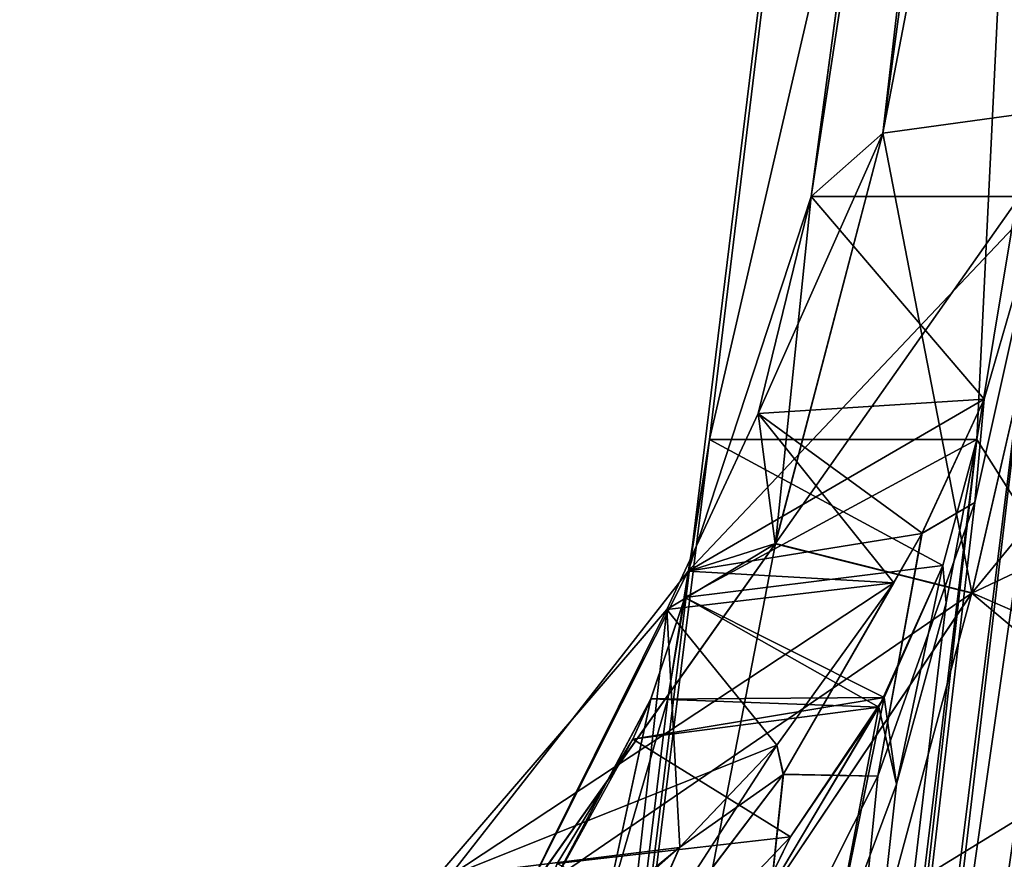
# Model space of a CAD drawing. Units: millimetres. Extents: x -200 to 200, y -145 to 205.
# Drawn here: x -80 to -76, y 187 to 190 of the extents above; entities that cross this region are included whole.
import ezdxf

# ---------------------------------------------------------------- set-up
doc = ezdxf.new("R2010")
doc.units = ezdxf.units.MM
doc.header["$LTSCALE"] = 65.185185
for name, color, linetype in [('143', 7, 'CONTINUOUS'), ('144', 7, 'CONTINUOUS'), ('152', 7, 'CONTINUOUS'), ('153', 7, 'CONTINUOUS'), ('167', 7, 'CONTINUOUS'), ('187', 7, 'CONTINUOUS'), ('335', 7, 'CONTINUOUS'), ('342', 7, 'CONTINUOUS'), ('343', 7, 'CONTINUOUS'), ('356', 7, 'CONTINUOUS'), ('375', 7, 'CONTINUOUS'), ('495', 7, 'CONTINUOUS'), ('496', 7, 'CONTINUOUS'), ('515', 7, 'CONTINUOUS'), ('517', 7, 'CONTINUOUS'), ('535', 7, 'CONTINUOUS'), ('536', 7, 'CONTINUOUS'), ('539', 7, 'CONTINUOUS'), ('544', 7, 'CONTINUOUS'), ('555', 7, 'CONTINUOUS'), ('558', 7, 'CONTINUOUS'), ('591', 7, 'CONTINUOUS'), ('592', 7, 'CONTINUOUS'), ('595', 7, 'CONTINUOUS'), ('600', 7, 'CONTINUOUS'), ('610', 7, 'CONTINUOUS'), ('613', 7, 'CONTINUOUS'), ('799', 7, 'CONTINUOUS'), ('800', 7, 'CONTINUOUS'), ('818', 7, 'CONTINUOUS'), ('819', 7, 'CONTINUOUS')]:
    doc.layers.add(name, color=color, linetype=linetype)

msp = doc.modelspace()

# ---------------------------------------------------------------- linework, layer by layer
at = {"layer": '143', "color": 253, "linetype": 'Continuous', "true_color": 0xa0abb8}
for points in [[(-79, 174, -8), (-79, 174, 38), (-75.5829, 201.8301, -7.9314), (-79, 174, -8)], [(-75.5829, 201.8301, -7.9314), (-79, 174, 38), (-75.5829, 201.8301, 15), (-75.5829, 201.8301, -7.9314)], [(-75.5829, 201.8301, 15), (-79, 174, 38), (-75.5829, 201.8301, 37.9314), (-75.5829, 201.8301, 15)]]:
    msp.add_3dface(points, dxfattribs=at)
at = {"layer": '144', "color": 253, "linetype": 'Continuous', "true_color": 0xa0abb8}
for points in [[(-75.5829, 201.8301, 37.9314), (-79, 174, 38), (-77.188, 188.6344, 38.3414), (-75.5829, 201.8301, 37.9314)], [(-76.2214, 188.6344, 62.4066), (-75.5829, 201.8301, 37.9314), (-77.188, 188.6344, 38.3414), (-76.2214, 188.6344, 62.4066)], [(-76.0488, 188.362, 67.5371), (-75.5829, 201.8301, 37.9314), (-76.2214, 188.6344, 62.4066), (-76.0488, 188.362, 67.5371)], [(-77.9959, 174, 63), (-77.0238, 181.5314, 64.1615), (-76.2214, 188.6344, 62.4066), (-77.9959, 174, 63)], [(-77.0238, 181.5314, 64.1615), (-76.0488, 188.362, 67.5371), (-76.2214, 188.6344, 62.4066), (-77.0238, 181.5314, 64.1615)]]:
    msp.add_3dface(points, dxfattribs=at)
at = {"layer": '152', "color": 253, "linetype": 'Continuous', "true_color": 0xa0abb8}
msp.add_3dface([(-67.0437, 181.2555, 245.6157), (-76.9563, 181.2555, 245.6157), (-76.005, 187.7759, 242.182), (-67.0437, 181.2555, 245.6157)], dxfattribs=at)
at = {"layer": '153', "color": 253, "linetype": 'Continuous', "true_color": 0xa0abb8}
for points in [[(-66.9762, 181.5314, 64.1615), (-67.9512, 188.362, 67.5371), (-77.0238, 181.5314, 64.1615), (-66.9762, 181.5314, 64.1615)], [(-67.9512, 188.362, 67.5371), (-76.0488, 188.362, 67.5371), (-77.0238, 181.5314, 64.1615), (-67.9512, 188.362, 67.5371)]]:
    msp.add_3dface(points, dxfattribs=at)
at = {"layer": '167', "color": 253, "linetype": 'Continuous', "true_color": 0xa0abb8}
msp.add_3dface([(-75.6069, 187.5483, 268.3697), (-77.0231, 185.8886, 268.8145), (-65.1875, 184.8758, 269.0858), (-75.6069, 187.5483, 268.3697)], dxfattribs=at)
at = {"layer": '187', "color": 253, "linetype": 'Continuous', "true_color": 0xa0abb8}
for points in [[(-76.2214, 188.6344, 62.4066), (-77.188, 188.6344, 38.3414), (-77.2768, 188.0631, 39.3108), (-76.2214, 188.6344, 62.4066)], [(-76.2214, 188.6344, 62.4066), (-77.2768, 188.0631, 39.3108), (-76.3443, 188.1788, 61.6437), (-76.2214, 188.6344, 62.4066)], [(-76.3443, 188.1788, 61.6437), (-77.2768, 188.0631, 39.3108), (-76.5566, 187.7022, 60.8598), (-76.3443, 188.1788, 61.6437)], [(-77.2768, 188.0631, 39.3108), (-77.4003, 187.696, 39.9279), (-76.5566, 187.7022, 60.8598), (-77.2768, 188.0631, 39.3108)], [(-77.4003, 187.696, 39.9279), (-77.4652, 187.5518, 40.1688), (-76.5566, 187.7022, 60.8598), (-77.4003, 187.696, 39.9279)], [(-76.5566, 187.7022, 60.8598), (-77.4652, 187.5518, 40.1688), (-76.8958, 187.1979, 60.0483), (-76.5566, 187.7022, 60.8598)], [(-77.4652, 187.5518, 40.1688), (-77.7394, 187.102, 40.9162), (-76.8958, 187.1979, 60.0483), (-77.4652, 187.5518, 40.1688)], [(-76.8958, 187.1979, 60.0483), (-77.7394, 187.102, 40.9162), (-77.2427, 186.8332, 59.4744), (-76.8958, 187.1979, 60.0483)]]:
    msp.add_3dface(points, dxfattribs=at)
at = {"layer": '335', "color": 253, "linetype": 'Continuous', "true_color": 0xa0abb8}
for points in [[(-77.188, 188.6344, -8.3414), (-75.5829, 201.8301, -7.9314), (-73.7604, 203.4429, -48.3739), (-77.188, 188.6344, -8.3414)], [(-76.2214, 188.6344, -32.4066), (-77.188, 188.6344, -8.3414), (-73.7604, 203.4429, -48.3739), (-76.2214, 188.6344, -32.4066)], [(-76.0488, 188.362, -37.5371), (-76.2214, 188.6344, -32.4066), (-73.7604, 203.4429, -48.3739), (-76.0488, 188.362, -37.5371)], [(-79, 174, -8), (-75.5829, 201.8301, -7.9314), (-77.188, 188.6344, -8.3414), (-79, 174, -8)], [(-77.9959, 174, -33), (-76.2214, 188.6344, -32.4066), (-77.0238, 181.5314, -34.1615), (-77.9959, 174, -33)], [(-77.0238, 181.5314, -34.1615), (-76.2214, 188.6344, -32.4066), (-76.0488, 188.362, -37.5371), (-77.0238, 181.5314, -34.1615)]]:
    msp.add_3dface(points, dxfattribs=at)
at = {"layer": '342', "color": 253, "linetype": 'Continuous', "true_color": 0xa0abb8}
for points in [[(-67.0437, 181.2555, -215.6157), (-67.995, 187.7759, -212.182), (-76.9563, 181.2555, -215.6157), (-67.0437, 181.2555, -215.6157)], [(-76.9563, 181.2555, -215.6157), (-67.995, 187.7759, -212.182), (-76.005, 187.7759, -212.182), (-76.9563, 181.2555, -215.6157)]]:
    msp.add_3dface(points, dxfattribs=at)
at = {"layer": '343', "color": 253, "linetype": 'Continuous', "true_color": 0xa0abb8}
msp.add_3dface([(-77.0238, 181.5314, -34.1615), (-76.0488, 188.362, -37.5371), (-66.9762, 181.5314, -34.1615), (-77.0238, 181.5314, -34.1615)], dxfattribs=at)
at = {"layer": '356', "color": 253, "linetype": 'Continuous', "true_color": 0xa0abb8}
for points in [[(-69.1625, 189.7864, -237.77), (-68.5058, 187.7505, -238.3156), (-78.5878, 184.9628, -239.0625), (-69.1625, 189.7864, -237.77)], [(-76.774, 186.1032, -238.757), (-69.1625, 189.7864, -237.77), (-78.5878, 184.9628, -239.0625), (-76.774, 186.1032, -238.757)], [(-75.4912, 187.7552, -238.3143), (-69.1625, 189.7864, -237.77), (-76.774, 186.1032, -238.757), (-75.4912, 187.7552, -238.3143)], [(-68.5058, 187.7505, -238.3156), (-67.2122, 186.0907, -238.7603), (-79.6823, 184.6361, -239.1501), (-68.5058, 187.7505, -238.3156)], [(-78.5878, 184.9628, -239.0625), (-68.5058, 187.7505, -238.3156), (-79.6823, 184.6361, -239.1501), (-78.5878, 184.9628, -239.0625)]]:
    msp.add_3dface(points, dxfattribs=at)
at = {"layer": '375', "color": 253, "linetype": 'Continuous', "true_color": 0xa0abb8}
for points in [[(-77.188, 188.6344, -8.3414), (-76.3443, 188.1788, -31.6437), (-77.2768, 188.0631, -9.3108), (-77.188, 188.6344, -8.3414)], [(-77.188, 188.6344, -8.3414), (-76.2214, 188.6344, -32.4066), (-76.3443, 188.1788, -31.6437), (-77.188, 188.6344, -8.3414)], [(-76.3443, 188.1788, -31.6437), (-76.576, 187.6672, -30.8032), (-77.2768, 188.0631, -9.3108), (-76.3443, 188.1788, -31.6437)], [(-77.2768, 188.0631, -9.3108), (-76.576, 187.6672, -30.8032), (-77.3999, 187.6969, -9.9264), (-77.2768, 188.0631, -9.3108)], [(-77.3999, 187.6969, -9.9264), (-76.576, 187.6672, -30.8032), (-77.4652, 187.5518, -10.1688), (-77.3999, 187.6969, -9.9264)], [(-76.576, 187.6672, -30.8032), (-76.8958, 187.1979, -30.0483), (-77.4652, 187.5518, -10.1688), (-76.576, 187.6672, -30.8032)], [(-77.4652, 187.5518, -10.1688), (-76.8958, 187.1979, -30.0483), (-77.7394, 187.102, -10.9162), (-77.4652, 187.5518, -10.1688)], [(-76.8958, 187.1979, -30.0483), (-77.2436, 186.8324, -29.4731), (-77.7394, 187.102, -10.9162), (-76.8958, 187.1979, -30.0483)]]:
    msp.add_3dface(points, dxfattribs=at)
at = {"layer": '495', "color": 253, "linetype": 'Continuous', "true_color": 0xa0abb8}
for points in [[(-75.9825, 189.5125, 246.5533), (-76.8207, 189.5125, 265.7516), (-75.1021, 202.2561, 262.2626), (-75.9825, 189.5125, 246.5533)], [(-75.1021, 202.2561, 262.2626), (-76.8207, 189.5125, 265.7516), (-75.1369, 202.0157, 262.3827), (-75.1021, 202.2561, 262.2626)], [(-76.8207, 189.5125, 265.7516), (-75.172, 201.7614, 262.4695), (-75.1369, 202.0157, 262.3827), (-76.8207, 189.5125, 265.7516)], [(-77.9085, 174, 247), (-75.9825, 189.5125, 246.5533), (-76.9563, 181.2555, 245.6157), (-77.9085, 174, 247)], [(-76.9563, 181.2555, 245.6157), (-75.9825, 189.5125, 246.5533), (-76.005, 187.7759, 242.182), (-76.9563, 181.2555, 245.6157)]]:
    msp.add_3dface(points, dxfattribs=at)
at = {"layer": '496', "color": 253, "linetype": 'Continuous', "true_color": 0xa0abb8}
for points in [[(-76.8207, 189.5125, 265.7516), (-76.1956, 188.7795, 247.746), (-77.0127, 188.7279, 266.0718), (-76.8207, 189.5125, 265.7516)], [(-76.8207, 189.5125, 265.7516), (-75.9825, 189.5125, 246.5533), (-76.1956, 188.7795, 247.746), (-76.8207, 189.5125, 265.7516)], [(-76.1956, 188.7795, 247.746), (-76.4198, 188.2956, 248.5115), (-77.0127, 188.7279, 266.0718), (-76.1956, 188.7795, 247.746)], [(-77.0127, 188.7279, 266.0718), (-76.5219, 188.1165, 248.7898), (-77.3426, 188.0197, 266.3621), (-77.0127, 188.7279, 266.0718)], [(-76.4198, 188.2956, 248.5115), (-76.5219, 188.1165, 248.7898), (-77.0127, 188.7279, 266.0718), (-76.4198, 188.2956, 248.5115)], [(-76.5219, 188.1165, 248.7898), (-76.9443, 187.5294, 249.6838), (-77.3426, 188.0197, 266.3621), (-76.5219, 188.1165, 248.7898)], [(-77.3426, 188.0197, 266.3621), (-77.4535, 187.0212, 250.4295), (-78.2943, 186.914, 266.8271), (-77.3426, 188.0197, 266.3621)], [(-77.2958, 187.1615, 250.2269), (-77.4535, 187.0212, 250.4295), (-77.3426, 188.0197, 266.3621), (-77.2958, 187.1615, 250.2269)], [(-76.9443, 187.5294, 249.6838), (-77.2958, 187.1615, 250.2269), (-77.3426, 188.0197, 266.3621), (-76.9443, 187.5294, 249.6838)]]:
    msp.add_3dface(points, dxfattribs=at)
at = {"layer": '515', "color": 253, "linetype": 'Continuous', "true_color": 0xa0abb8}
for points in [[(-76.8207, 189.5125, -235.7516), (-75.9825, 189.5125, -216.5533), (-75.172, 201.7614, -232.4695), (-76.8207, 189.5125, -235.7516)], [(-77.9085, 174, -217), (-76.9563, 181.2555, -215.6157), (-75.9825, 189.5125, -216.5533), (-77.9085, 174, -217)], [(-76.9563, 181.2555, -215.6157), (-76.005, 187.7759, -212.182), (-75.9825, 189.5125, -216.5533), (-76.9563, 181.2555, -215.6157)]]:
    msp.add_3dface(points, dxfattribs=at)
at = {"layer": '517', "color": 253, "linetype": 'Continuous', "true_color": 0xa0abb8}
for points in [[(-75.9825, 189.5125, -216.5533), (-76.8207, 189.5125, -235.7516), (-77.2647, 188.1582, -236.305), (-75.9825, 189.5125, -216.5533)], [(-76.1956, 188.7795, -217.746), (-75.9825, 189.5125, -216.5533), (-77.2647, 188.1582, -236.305), (-76.1956, 188.7795, -217.746)], [(-76.4204, 188.2945, -218.5133), (-76.1956, 188.7795, -217.746), (-77.2647, 188.1582, -236.305), (-76.4204, 188.2945, -218.5133)], [(-76.5219, 188.1165, -218.7898), (-76.4204, 188.2945, -218.5133), (-77.2647, 188.1582, -236.305), (-76.5219, 188.1165, -218.7898)], [(-78.1273, 187.0571, -236.766), (-76.5219, 188.1165, -218.7898), (-77.2647, 188.1582, -236.305), (-78.1273, 187.0571, -236.766)], [(-76.9443, 187.5294, -219.6838), (-76.5219, 188.1165, -218.7898), (-78.1273, 187.0571, -236.766), (-76.9443, 187.5294, -219.6838)], [(-77.297, 187.1604, -220.2285), (-76.9443, 187.5294, -219.6838), (-78.1273, 187.0571, -236.766), (-77.297, 187.1604, -220.2285)], [(-77.4535, 187.0212, -220.4295), (-77.297, 187.1604, -220.2285), (-78.1273, 187.0571, -236.766), (-77.4535, 187.0212, -220.4295)]]:
    msp.add_3dface(points, dxfattribs=at)
at = {"layer": '535', "color": 253, "linetype": 'Continuous', "true_color": 0xa0abb8}
for points in [[(-77.188, 188.6344, 38.3414), (-79, 174, 38), (-77.3386, 187.6967, 38.9334), (-77.188, 188.6344, 38.3414)], [(-77.3386, 187.6967, 38.9334), (-79, 174, 38), (-77.58, 186.866, 39.4324), (-77.3386, 187.6967, 38.9334)]]:
    msp.add_3dface(points, dxfattribs=at)
at = {"layer": '536', "color": 253, "linetype": 'Continuous', "true_color": 0xa0abb8}
for points in [[(-77.9959, 174, 63), (-76.2214, 188.6344, 62.4066), (-76.3319, 188.0442, 62.0407), (-77.9959, 174, 63)], [(-76.5118, 187.3884, 61.6494), (-77.9959, 174, 63), (-76.3319, 188.0442, 62.0407), (-76.5118, 187.3884, 61.6494)], [(-76.7524, 186.7453, 61.2873), (-77.9959, 174, 63), (-76.5118, 187.3884, 61.6494), (-76.7524, 186.7453, 61.2873)]]:
    msp.add_3dface(points, dxfattribs=at)
at = {"layer": '539', "color": 253, "linetype": 'Continuous', "true_color": 0xa0abb8}
for points in [[(-75.9825, 189.5125, 246.5533), (-77.9085, 174, 247), (-76.2282, 188.4066, 247.384), (-75.9825, 189.5125, 246.5533)], [(-76.2282, 188.4066, 247.384), (-77.9085, 174, 247), (-76.5799, 187.4182, 248.0759), (-76.2282, 188.4066, 247.384)], [(-76.5799, 187.4182, 248.0759), (-77.9085, 174, 247), (-77.0133, 186.556, 248.6386), (-76.5799, 187.4182, 248.0759)]]:
    msp.add_3dface(points, dxfattribs=at)
at = {"layer": '544', "color": 253, "linetype": 'Continuous', "true_color": 0xa0abb8}
for points in [[(-77.2768, 188.0631, 39.3108), (-77.188, 188.6344, 38.3414), (-77.3386, 187.6967, 38.9334), (-77.2768, 188.0631, 39.3108)], [(-77.4003, 187.696, 39.9279), (-77.2768, 188.0631, 39.3108), (-77.3386, 187.6967, 38.9334), (-77.4003, 187.696, 39.9279)], [(-77.4652, 187.5518, 40.1688), (-77.4003, 187.696, 39.9279), (-77.7865, 186.9703, 40.3445), (-77.4652, 187.5518, 40.1688)], [(-77.4003, 187.696, 39.9279), (-77.58, 186.866, 39.4324), (-77.7865, 186.9703, 40.3445), (-77.4003, 187.696, 39.9279)], [(-77.4003, 187.696, 39.9279), (-77.3386, 187.6967, 38.9334), (-77.58, 186.866, 39.4324), (-77.4003, 187.696, 39.9279)], [(-77.7394, 187.102, 40.9162), (-77.4652, 187.5518, 40.1688), (-77.7865, 186.9703, 40.3445), (-77.7394, 187.102, 40.9162)]]:
    msp.add_3dface(points, dxfattribs=at)
at = {"layer": '555', "color": 253, "linetype": 'Continuous', "true_color": 0xa0abb8}
for points in [[(-76.3319, 188.0442, 62.0407), (-76.2214, 188.6344, 62.4066), (-76.3443, 188.1788, 61.6437), (-76.3319, 188.0442, 62.0407)], [(-76.5118, 187.3884, 61.6494), (-76.3443, 188.1788, 61.6437), (-76.5566, 187.7022, 60.8598), (-76.5118, 187.3884, 61.6494)], [(-76.5118, 187.3884, 61.6494), (-76.3319, 188.0442, 62.0407), (-76.3443, 188.1788, 61.6437), (-76.5118, 187.3884, 61.6494)], [(-76.7524, 186.7453, 61.2873), (-76.5566, 187.7022, 60.8598), (-77.0824, 186.8163, 60.3933), (-76.7524, 186.7453, 61.2873)], [(-76.5566, 187.7022, 60.8598), (-76.8958, 187.1979, 60.0483), (-77.0824, 186.8163, 60.3933), (-76.5566, 187.7022, 60.8598)], [(-76.7524, 186.7453, 61.2873), (-76.5118, 187.3884, 61.6494), (-76.5566, 187.7022, 60.8598), (-76.7524, 186.7453, 61.2873)], [(-76.8958, 187.1979, 60.0483), (-77.2427, 186.8332, 59.4744), (-77.0824, 186.8163, 60.3933), (-76.8958, 187.1979, 60.0483)]]:
    msp.add_3dface(points, dxfattribs=at)
at = {"layer": '558', "color": 253, "linetype": 'Continuous', "true_color": 0xa0abb8}
for points in [[(-75.9825, 189.5125, 246.5533), (-76.2282, 188.4066, 247.384), (-76.1956, 188.7795, 247.746), (-75.9825, 189.5125, 246.5533)], [(-76.2282, 188.4066, 247.384), (-76.4198, 188.2956, 248.5115), (-76.1956, 188.7795, 247.746), (-76.2282, 188.4066, 247.384)], [(-76.2282, 188.4066, 247.384), (-76.5799, 187.4182, 248.0759), (-76.4198, 188.2956, 248.5115), (-76.2282, 188.4066, 247.384)], [(-76.4198, 188.2956, 248.5115), (-76.5799, 187.4182, 248.0759), (-76.9211, 187.4245, 249.0816), (-76.4198, 188.2956, 248.5115)], [(-76.5219, 188.1165, 248.7898), (-76.4198, 188.2956, 248.5115), (-76.9211, 187.4245, 249.0816), (-76.5219, 188.1165, 248.7898)], [(-76.9443, 187.5294, 249.6838), (-76.5219, 188.1165, 248.7898), (-76.9211, 187.4245, 249.0816), (-76.9443, 187.5294, 249.6838)], [(-77.2958, 187.1615, 250.2269), (-76.9443, 187.5294, 249.6838), (-77.5363, 186.6142, 249.557), (-77.2958, 187.1615, 250.2269)], [(-76.9443, 187.5294, 249.6838), (-76.9211, 187.4245, 249.0816), (-77.5363, 186.6142, 249.557), (-76.9443, 187.5294, 249.6838)], [(-76.9211, 187.4245, 249.0816), (-77.0133, 186.556, 248.6386), (-77.5363, 186.6142, 249.557), (-76.9211, 187.4245, 249.0816)], [(-76.5799, 187.4182, 248.0759), (-77.0133, 186.556, 248.6386), (-76.9211, 187.4245, 249.0816), (-76.5799, 187.4182, 248.0759)], [(-77.4535, 187.0212, 250.4295), (-77.2958, 187.1615, 250.2269), (-78.1355, 186.4705, 250.5929), (-77.4535, 187.0212, 250.4295)], [(-77.2958, 187.1615, 250.2269), (-77.5363, 186.6142, 249.557), (-78.1355, 186.4705, 250.5929), (-77.2958, 187.1615, 250.2269)]]:
    msp.add_3dface(points, dxfattribs=at)
at = {"layer": '591', "color": 253, "linetype": 'Continuous', "true_color": 0xa0abb8}
for points in [[(-79, 174, -8), (-77.188, 188.6344, -8.3414), (-77.3386, 187.6967, -8.9334), (-79, 174, -8)], [(-77.58, 186.866, -9.4324), (-79, 174, -8), (-77.3386, 187.6967, -8.9334), (-77.58, 186.866, -9.4324)]]:
    msp.add_3dface(points, dxfattribs=at)
at = {"layer": '592', "color": 253, "linetype": 'Continuous', "true_color": 0xa0abb8}
for points in [[(-76.2214, 188.6344, -32.4066), (-77.9959, 174, -33), (-76.3319, 188.0442, -32.0407), (-76.2214, 188.6344, -32.4066)], [(-76.3319, 188.0442, -32.0407), (-77.9959, 174, -33), (-76.5118, 187.3884, -31.6494), (-76.3319, 188.0442, -32.0407)], [(-76.5118, 187.3884, -31.6494), (-77.9959, 174, -33), (-76.7524, 186.7453, -31.2873), (-76.5118, 187.3884, -31.6494)]]:
    msp.add_3dface(points, dxfattribs=at)
at = {"layer": '595', "color": 253, "linetype": 'Continuous', "true_color": 0xa0abb8}
for points in [[(-77.9085, 174, -217), (-75.9825, 189.5125, -216.5533), (-76.2282, 188.4066, -217.384), (-77.9085, 174, -217)], [(-76.5799, 187.4182, -218.0759), (-77.9085, 174, -217), (-76.2282, 188.4066, -217.384), (-76.5799, 187.4182, -218.0759)], [(-77.0133, 186.556, -218.6386), (-77.9085, 174, -217), (-76.5799, 187.4182, -218.0759), (-77.0133, 186.556, -218.6386)]]:
    msp.add_3dface(points, dxfattribs=at)
at = {"layer": '600', "color": 253, "linetype": 'Continuous', "true_color": 0xa0abb8}
for points in [[(-77.188, 188.6344, -8.3414), (-77.2768, 188.0631, -9.3108), (-77.3386, 187.6967, -8.9334), (-77.188, 188.6344, -8.3414)], [(-77.2768, 188.0631, -9.3108), (-77.3999, 187.6969, -9.9264), (-77.3386, 187.6967, -8.9334), (-77.2768, 188.0631, -9.3108)], [(-77.3999, 187.6969, -9.9264), (-77.4652, 187.5518, -10.1688), (-77.786, 186.9708, -10.3432), (-77.3999, 187.6969, -9.9264)], [(-77.58, 186.866, -9.4324), (-77.3999, 187.6969, -9.9264), (-77.786, 186.9708, -10.3432), (-77.58, 186.866, -9.4324)], [(-77.3999, 187.6969, -9.9264), (-77.58, 186.866, -9.4324), (-77.3386, 187.6967, -8.9334), (-77.3999, 187.6969, -9.9264)], [(-77.4652, 187.5518, -10.1688), (-77.7394, 187.102, -10.9162), (-77.786, 186.9708, -10.3432), (-77.4652, 187.5518, -10.1688)]]:
    msp.add_3dface(points, dxfattribs=at)
at = {"layer": '610', "color": 253, "linetype": 'Continuous', "true_color": 0xa0abb8}
for points in [[(-76.3443, 188.1788, -31.6437), (-76.2214, 188.6344, -32.4066), (-76.3319, 188.0442, -32.0407), (-76.3443, 188.1788, -31.6437)], [(-76.576, 187.6672, -30.8032), (-76.3443, 188.1788, -31.6437), (-76.5118, 187.3884, -31.6494), (-76.576, 187.6672, -30.8032)], [(-76.3443, 188.1788, -31.6437), (-76.3319, 188.0442, -32.0407), (-76.5118, 187.3884, -31.6494), (-76.3443, 188.1788, -31.6437)], [(-76.8958, 187.1979, -30.0483), (-76.576, 187.6672, -30.8032), (-77.083, 186.8159, -30.3921), (-76.8958, 187.1979, -30.0483)], [(-76.576, 187.6672, -30.8032), (-76.7524, 186.7453, -31.2873), (-77.083, 186.8159, -30.3921), (-76.576, 187.6672, -30.8032)], [(-76.576, 187.6672, -30.8032), (-76.5118, 187.3884, -31.6494), (-76.7524, 186.7453, -31.2873), (-76.576, 187.6672, -30.8032)], [(-77.2436, 186.8324, -29.4731), (-76.8958, 187.1979, -30.0483), (-77.083, 186.8159, -30.3921), (-77.2436, 186.8324, -29.4731)]]:
    msp.add_3dface(points, dxfattribs=at)
at = {"layer": '613', "color": 253, "linetype": 'Continuous', "true_color": 0xa0abb8}
for points in [[(-75.9825, 189.5125, -216.5533), (-76.1956, 188.7795, -217.746), (-76.2282, 188.4066, -217.384), (-75.9825, 189.5125, -216.5533)], [(-76.1956, 188.7795, -217.746), (-76.4204, 188.2945, -218.5133), (-76.2282, 188.4066, -217.384), (-76.1956, 188.7795, -217.746)], [(-76.4204, 188.2945, -218.5133), (-76.5799, 187.4182, -218.0759), (-76.2282, 188.4066, -217.384), (-76.4204, 188.2945, -218.5133)], [(-76.4204, 188.2945, -218.5133), (-76.5219, 188.1165, -218.7898), (-76.9218, 187.4238, -219.0831), (-76.4204, 188.2945, -218.5133)], [(-76.5799, 187.4182, -218.0759), (-76.4204, 188.2945, -218.5133), (-76.9218, 187.4238, -219.0831), (-76.5799, 187.4182, -218.0759)], [(-76.5219, 188.1165, -218.7898), (-76.9443, 187.5294, -219.6838), (-76.9218, 187.4238, -219.0831), (-76.5219, 188.1165, -218.7898)], [(-76.9443, 187.5294, -219.6838), (-77.297, 187.1604, -220.2285), (-76.9218, 187.4238, -219.0831), (-76.9443, 187.5294, -219.6838)], [(-77.297, 187.1604, -220.2285), (-77.5371, 186.6139, -219.5582), (-76.9218, 187.4238, -219.0831), (-77.297, 187.1604, -220.2285)], [(-77.5371, 186.6139, -219.5582), (-77.0133, 186.556, -218.6386), (-76.9218, 187.4238, -219.0831), (-77.5371, 186.6139, -219.5582)], [(-77.0133, 186.556, -218.6386), (-76.5799, 187.4182, -218.0759), (-76.9218, 187.4238, -219.0831), (-77.0133, 186.556, -218.6386)], [(-77.297, 187.1604, -220.2285), (-77.4535, 187.0212, -220.4295), (-78.1364, 186.4701, -220.594), (-77.297, 187.1604, -220.2285)], [(-77.5371, 186.6139, -219.5582), (-77.297, 187.1604, -220.2285), (-78.1364, 186.4701, -220.594), (-77.5371, 186.6139, -219.5582)]]:
    msp.add_3dface(points, dxfattribs=at)
at = {"layer": '799', "color": 253, "linetype": 'Continuous', "true_color": 0xa0abb8}
for points in [[(-76.5618, 189.7411, 266.7346), (-76.9504, 188.2573, 267.2934), (-75.8341, 189.8415, 267.4749), (-76.5618, 189.7411, 266.7346)], [(-75.8341, 189.8415, 267.4749), (-76.9504, 188.2573, 267.2934), (-76.2395, 188.0788, 268.0353), (-75.8341, 189.8415, 267.4749)], [(-74.8375, 189.7864, 267.77), (-75.8341, 189.8415, 267.4749), (-76.2395, 188.0788, 268.0353), (-74.8375, 189.7864, 267.77)], [(-75.122, 188.6065, 268.0862), (-74.8375, 189.7864, 267.77), (-76.2395, 188.0788, 268.0353), (-75.122, 188.6065, 268.0862)], [(-76.8207, 189.5125, 265.7516), (-77.0127, 188.7279, 266.0718), (-76.5618, 189.7411, 266.7346), (-76.8207, 189.5125, 265.7516)], [(-76.5618, 189.7411, 266.7346), (-77.0127, 188.7279, 266.0718), (-76.9504, 188.2573, 267.2934), (-76.5618, 189.7411, 266.7346)], [(-77.0127, 188.7279, 266.0718), (-77.3426, 188.0197, 266.3621), (-76.9504, 188.2573, 267.2934), (-77.0127, 188.7279, 266.0718)], [(-75.6069, 187.5483, 268.3697), (-75.122, 188.6065, 268.0862), (-76.2395, 188.0788, 268.0353), (-75.6069, 187.5483, 268.3697)], [(-76.9504, 188.2573, 267.2934), (-77.3426, 188.0197, 266.3621), (-77.8657, 186.9667, 267.7759), (-76.9504, 188.2573, 267.2934)], [(-76.9504, 188.2573, 267.2934), (-77.8657, 186.9667, 267.7759), (-76.2395, 188.0788, 268.0353), (-76.9504, 188.2573, 267.2934)], [(-76.2395, 188.0788, 268.0353), (-77.8657, 186.9667, 267.7759), (-77.2882, 186.5178, 268.5193), (-76.2395, 188.0788, 268.0353)], [(-75.6069, 187.5483, 268.3697), (-76.2395, 188.0788, 268.0353), (-77.2882, 186.5178, 268.5193), (-75.6069, 187.5483, 268.3697)], [(-77.3426, 188.0197, 266.3621), (-78.2943, 186.914, 266.8271), (-77.8657, 186.9667, 267.7759), (-77.3426, 188.0197, 266.3621)], [(-77.0231, 185.8886, 268.8145), (-75.6069, 187.5483, 268.3697), (-77.2882, 186.5178, 268.5193), (-77.0231, 185.8886, 268.8145)]]:
    msp.add_3dface(points, dxfattribs=at)
at = {"layer": '800', "color": 253, "linetype": 'Continuous', "true_color": 0xa0abb8}
for points in [[(-75.172, 201.7614, 262.4695), (-76.5618, 189.7411, 266.7346), (-74.9131, 201.9899, 263.4525), (-75.172, 201.7614, 262.4695)], [(-76.5618, 189.7411, 266.7346), (-75.8341, 189.8415, 267.4749), (-74.9131, 201.9899, 263.4525), (-76.5618, 189.7411, 266.7346)], [(-75.172, 201.7614, 262.4695), (-76.8207, 189.5125, 265.7516), (-76.5618, 189.7411, 266.7346), (-75.172, 201.7614, 262.4695)]]:
    msp.add_3dface(points, dxfattribs=at)
at = {"layer": '818', "color": 253, "linetype": 'Continuous', "true_color": 0xa0abb8}
for points in [[(-76.2391, 188.0798, -238.035), (-76.5618, 189.7411, -236.7346), (-75.8341, 189.8415, -237.4749), (-76.2391, 188.0798, -238.035)], [(-75.4912, 187.7552, -238.3143), (-76.2391, 188.0798, -238.035), (-75.8341, 189.8415, -237.4749), (-75.4912, 187.7552, -238.3143)], [(-76.9501, 188.2581, -237.2931), (-76.8207, 189.5125, -235.7516), (-76.5618, 189.7411, -236.7346), (-76.9501, 188.2581, -237.2931)], [(-76.9501, 188.2581, -237.2931), (-76.5618, 189.7411, -236.7346), (-76.2391, 188.0798, -238.035), (-76.9501, 188.2581, -237.2931)], [(-77.2647, 188.1582, -236.305), (-76.8207, 189.5125, -235.7516), (-76.9501, 188.2581, -237.2931), (-77.2647, 188.1582, -236.305)], [(-77.8648, 186.9676, -237.7756), (-77.2647, 188.1582, -236.305), (-76.9501, 188.2581, -237.2931), (-77.8648, 186.9676, -237.7756)], [(-77.8648, 186.9676, -237.7756), (-76.9501, 188.2581, -237.2931), (-77.2871, 186.5188, -238.519), (-77.8648, 186.9676, -237.7756)], [(-77.2871, 186.5188, -238.519), (-76.9501, 188.2581, -237.2931), (-76.2391, 188.0798, -238.035), (-77.2871, 186.5188, -238.519)], [(-78.1273, 187.0571, -236.766), (-77.2647, 188.1582, -236.305), (-77.8648, 186.9676, -237.7756), (-78.1273, 187.0571, -236.766)], [(-76.774, 186.1032, -238.757), (-77.2871, 186.5188, -238.519), (-76.2391, 188.0798, -238.035), (-76.774, 186.1032, -238.757)], [(-75.4912, 187.7552, -238.3143), (-76.774, 186.1032, -238.757), (-76.2391, 188.0798, -238.035), (-75.4912, 187.7552, -238.3143)]]:
    msp.add_3dface(points, dxfattribs=at)
at = {"layer": '819', "color": 253, "linetype": 'Continuous', "true_color": 0xa0abb8}
for points in [[(-75.8341, 189.8415, -237.4749), (-76.5618, 189.7411, -236.7346), (-74.1863, 202.0903, -234.1923), (-75.8341, 189.8415, -237.4749)], [(-74.1863, 202.0903, -234.1923), (-76.5618, 189.7411, -236.7346), (-74.9131, 201.9899, -233.4525), (-74.1863, 202.0903, -234.1923)], [(-76.8207, 189.5125, -235.7516), (-75.172, 201.7614, -232.4695), (-74.9131, 201.9899, -233.4525), (-76.8207, 189.5125, -235.7516)], [(-76.5618, 189.7411, -236.7346), (-76.8207, 189.5125, -235.7516), (-74.9131, 201.9899, -233.4525), (-76.5618, 189.7411, -236.7346)]]:
    msp.add_3dface(points, dxfattribs=at)

doc.saveas('drawing.dxf')
